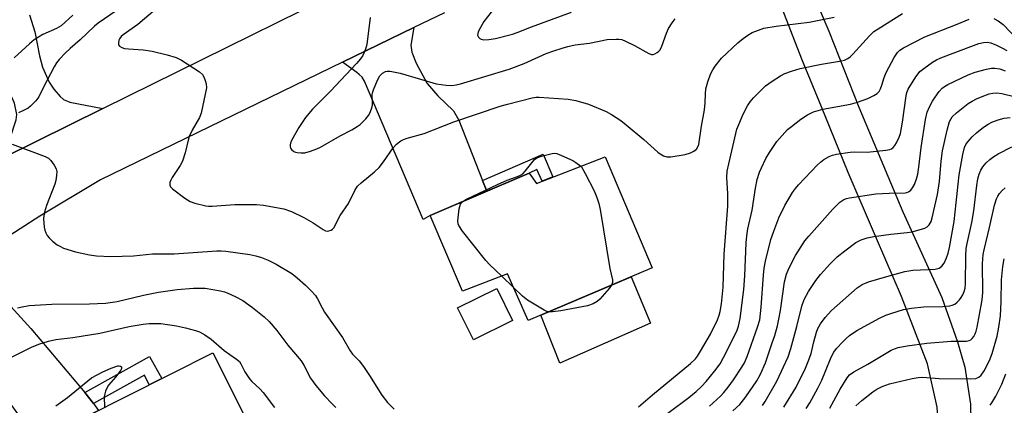
# Model space of a CAD drawing. Units: inches. Extents: x 1255772 to 1261772, y 609449 to 613450.
# Drawn here: x 1257140 to 1257425, y 612245 to 612356 of the extents above; entities that cross this region are included whole.
import ezdxf

# ---------------------------------------------------------------- set-up
doc = ezdxf.new("R2010")
doc.units = ezdxf.units.IN
doc.header["$MEASUREMENT"] = 0
for name, color, linetype in [('BLDG-Footprint', 5, 'Continuous'), ('CULTRL-Pad', 6, 'Continuous'), ('TRANS-Driveway', 251, 'Continuous'), ('TRANS-Non Street Sidewalk', 7, 'Continuous'), ('TRANS-Road', 130, 'Continuous'), ('Undefined', 1, 'Continuous')]:
    doc.layers.add(name, color=color, linetype=linetype)

msp = doc.modelspace()

# ---------------------------------------------------------------- linework, layer by layer
at = {"layer": 'BLDG-Footprint'}
for points, elevation in [([(1257309.18, 612316.7), (1257322.86, 612284.62), (1257286.97, 612269.31), (1257280.96, 612282.8), (1257267.96, 612277.79), (1257258.61, 612299.73), (1257287.2, 612311.92), (1257289.33, 612309)], 764.06), ([(1257282.44, 612269.34), (1257271.14, 612263.76), (1257266.56, 612273.03), (1257277.87, 612278.61)], 763.98), ([(1257199.64, 612223.93), (1257204.05, 612214.6), (1257193.95, 612209.11), (1257189.41, 612216.97), (1257175.2, 612206.6), (1257166.27, 612219.36), (1257157.1, 612214.75), (1257146.73, 612235.37), (1257195.71, 612259.99), (1257210.97, 612229.64)], 769.78)]:
    msp.add_lwpolyline(points, close=True, dxfattribs=dict(at, elevation=elevation))
at = {"layer": 'CULTRL-Pad'}
msp.add_lwpolyline([(1257322.33, 612268.57), (1257296.1, 612257.06), (1257290.58, 612270.86), (1257316.73, 612282.01)], close=True, dxfattribs=at)
at = {"layer": 'TRANS-Driveway'}
msp.add_lwpolyline([(1257142.67, 612357.69), (1257144.28, 612352.78), (1257145.57, 612345.93), (1257146.48, 612342.57), (1257148.43, 612338.26), (1257149.77, 612336.23), (1257151.54, 612334.12), (1257152.57, 612333.27), (1257154.34, 612332.51), (1257163.9, 612330.63), (1257135.33, 612316.51), (1257138.87, 612327.35), (1257139.09, 612328.93), (1257138.36, 612332.17), (1257137.1, 612334.98), (1257136.27, 612336.25), (1257134.69, 612338.04), (1257133.25, 612338.89), (1257125.15, 612340.27), (1257114.31, 612341.52), (1257108.91, 612342.35), (1257107.22, 612342.78), (1257105.62, 612344.38), (1257091.67, 612364.16)], dxfattribs=at)
for points in [[(1257273.77, 612309.81), (1257274.98, 612306.71), (1257258.61, 612299.73), (1257256.59, 612298.58), (1257239.57, 612338.59), (1257238.89, 612339.69), (1257238.04, 612340.45), (1257237.37, 612341.04), (1257233.22, 612344.02), (1257253.85, 612354.04), (1257253, 612348.99), (1257253.34, 612346.96), (1257254.55, 612343.77), (1257257.69, 612337.88), (1257260.82, 612334.33), (1257265.34, 612329.94), (1257266.9, 612327.31)], [(1257158.7, 612248.52), (1257161.22, 612245.39), (1257162.64, 612243.37), (1257146.74, 612235.37), (1257145.21, 612234.27), (1257119.18, 612270.14), (1257118.94, 612270.58), (1257118.51, 612271.52), (1257118, 612272), (1257109.99, 612275.52), (1257111.68, 612276.78), (1257128.48, 612288.47), (1257131.45, 612290.39), (1257131.41, 612285.34), (1257131.69, 612282.3), (1257132.67, 612279.73), (1257134.66, 612276.66), (1257137.31, 612273.44), (1257143.11, 612267.07)]]:
    msp.add_lwpolyline(points, close=True, dxfattribs=at)
at = {"layer": 'TRANS-Non Street Sidewalk'}
for points in [[(1257274.98, 612306.71), (1257273.77, 612309.81), (1257291.33, 612317.42), (1257294.12, 612310.86), (1257291.04, 612309.67), (1257289.47, 612313.03), (1257287.2, 612311.92)], [(1257161.22, 612245.39), (1257158.7, 612248.52), (1257177.45, 612258.9), (1257181, 612252.6), (1257177.36, 612250.77), (1257175.93, 612253.58)]]:
    msp.add_lwpolyline(points, close=True, dxfattribs=at)
at = {"layer": 'TRANS-Road'}
for points in [[(1256977.43, 612175.58), (1256983.74, 612184.41), (1256996.26, 612199.28), (1256999.21, 612202.57), (1257009.25, 612213.75), (1257022.7, 612227.79), (1257033.05, 612237.92), (1257036.59, 612241.39), (1257041.97, 612246.34), (1257050.91, 612254.55), (1257059.64, 612262.07), (1257065.65, 612267.24), (1257080.78, 612279.45), (1257096.3, 612291.17), (1257112.18, 612302.39), (1257128.42, 612313.1), (1257130.18, 612313.97), (1257135.33, 612316.51), (1257163.9, 612330.63), (1257257.33, 612376.8)], [(1257364.91, 612374.08), (1257373.96, 612353), (1257382.64, 612331.06), (1257395.3, 612300.8), (1257406.64, 612275.98), (1257411.17, 612263.19), (1257413.31, 612255.85), (1257414.88, 612245.19), (1257415.13, 612235.26), (1257414.92, 612223.97), (1257412.17, 612212.02), (1257407.81, 612201.23), (1257397.94, 612180.18), (1257381.25, 612153.02), (1257367.42, 612135.58), (1257354.73, 612118.63), (1257346.02, 612104.83), (1257337.37, 612093.35), (1257328.59, 612081.2), (1257317.76, 612064.06), (1257292.7, 612026.31)], [(1257279.46, 612028.15), (1257284.55, 612033.96), (1257323.22, 612089.6), (1257340.11, 612113.54), (1257351.63, 612131.43), (1257362.52, 612146.82), (1257370.58, 612155.67), (1257375.35, 612162.16), (1257383.73, 612176.03), (1257390.66, 612188.66), (1257397.91, 612203.82), (1257402.31, 612216.54), (1257404.68, 612225.83), (1257405.71, 612237.18), (1257405.26, 612244.29), (1257402.45, 612256.86), (1257394.93, 612276.26), (1257387.75, 612293.04), (1257379.48, 612312.12), (1257371.85, 612331.14), (1257366.12, 612344.92), (1257359.76, 612361.26)], [(1257262.72, 612358.35), (1257253.85, 612354.04), (1257233.22, 612344.02), (1257163.26, 612310.04), (1257145.68, 612299.56), (1257140.01, 612295.9), (1257131.45, 612290.39), (1257128.48, 612288.47), (1257111.68, 612276.78), (1257109.99, 612275.52), (1257095.29, 612264.51), (1257079.35, 612251.68), (1257063.85, 612238.29), (1257057.62, 612232.51), (1257050.1, 612225.53), (1257048.84, 612224.36), (1257034.32, 612209.92), (1257033.55, 612209.1), (1257020.31, 612194.97), (1257006.83, 612179.55), (1256994.6, 612163.73), (1256993.15, 612161.73), (1256982.88, 612147.53), (1256971.68, 612130.96)]]:
    msp.add_lwpolyline(points, dxfattribs=at)
at = {"layer": 'Undefined'}
msp.add_line((1257282.7, 612278.89, 764), (1257279.29, 612282.16, 764), dxfattribs=at)
for points, elevation in [([(1257277.27, 612359.86), (1257274.17, 612355.85), (1257273.14, 612354.12), (1257272.51, 612352.86), (1257272.35, 612352.37), (1257272.31, 612351.9), (1257272.59, 612351.28), (1257272.93, 612350.93), (1257273.35, 612350.68), (1257274.12, 612350.55), (1257275.53, 612350.63), (1257277.53, 612350.92), (1257282.38, 612352.16), (1257283.79, 612352.62), (1257287.94, 612354.25), (1257299.47, 612358.54)], 758), ([(1257155.24, 612357.6), (1257151.82, 612354.58), (1257150.47, 612353.78), (1257146.54, 612352.02), (1257144.05, 612350.47), (1257142.72, 612349.35), (1257138.32, 612345.26)], 766), ([(1257167.74, 612358.93), (1257162.6, 612355.34), (1257161.49, 612354.49), (1257157.32, 612350.54), (1257154.49, 612348.04), (1257153.12, 612346.73), (1257151.31, 612344.86), (1257150.51, 612343.87), (1257149.82, 612342.72), (1257147.7, 612338.68), (1257146.32, 612335.83), (1257145.36, 612334.05), (1257144.54, 612332.91), (1257143.02, 612331.29), (1257142.35, 612330.78), (1257141.34, 612330.22), (1257139.49, 612329.37)], 764), ([(1257179.12, 612359.28), (1257174.03, 612354.96), (1257169.76, 612351.97), (1257169.2, 612351.44), (1257168.75, 612350.84), (1257168.53, 612350.37), (1257168.41, 612349.57), (1257168.48, 612349.08), (1257168.73, 612348.69), (1257169.38, 612348.3), (1257170.19, 612348.04), (1257171.37, 612347.86), (1257175.59, 612347.6), (1257178.2, 612347.21), (1257182.54, 612346.21), (1257185.11, 612345.44), (1257186.66, 612344.6), (1257191.91, 612341.3), (1257192.71, 612340.51), (1257193.11, 612339.81), (1257193.55, 612338.79), (1257193.85, 612337.74), (1257193.86, 612336.61), (1257192.38, 612329.32), (1257191.84, 612328.02), (1257189.74, 612324.35), (1257188.88, 612322.55), (1257188.56, 612321.45), (1257187.75, 612317.81), (1257186.93, 612315.39), (1257186.25, 612314.13), (1257184.01, 612310.73), (1257183.46, 612309.74), (1257183.31, 612309.23), (1257183.33, 612308.5), (1257183.5, 612308.04), (1257184.03, 612307.41), (1257187.64, 612304.73), (1257189.15, 612303.78), (1257190.53, 612303.3), (1257193.68, 612302.5), (1257194.49, 612302.39), (1257195.51, 612302.37), (1257202.1, 612302.9), (1257208.36, 612302.91), (1257210.41, 612302.69), (1257216.23, 612301.66), (1257218.45, 612300.86), (1257222.04, 612299.09), (1257224.75, 612297.61), (1257227.63, 612295.63), (1257228.35, 612295.3), (1257228.83, 612295.22), (1257229.31, 612295.26), (1257230, 612295.49), (1257230.4, 612295.75), (1257230.75, 612296.15), (1257232.55, 612299.73), (1257235, 612303.14), (1257236.86, 612306.99), (1257237.57, 612308.17), (1257238.61, 612309.19), (1257242.54, 612312.35), (1257243.86, 612313.56), (1257245.11, 612315.2), (1257247.88, 612319.31), (1257248.82, 612320.3), (1257250.11, 612321.29), (1257250.87, 612321.67), (1257251.98, 612322.06), (1257256.83, 612323.41), (1257265.44, 612326.76), (1257278.87, 612331.33), (1257280.94, 612331.94), (1257288.15, 612333.74), (1257289.28, 612333.94), (1257290.18, 612333.96), (1257298.5, 612333.34), (1257300.74, 612332.93), (1257304.4, 612331.87), (1257309.54, 612329.8), (1257311.04, 612328.94), (1257313.71, 612327.23), (1257315.33, 612325.97), (1257320.44, 612321.66), (1257324.46, 612318.01), (1257325.14, 612317.53), (1257326.1, 612316.99), (1257327.1, 612316.65), (1257328.24, 612316.66), (1257332.36, 612317.38), (1257333.94, 612317.82), (1257334.84, 612318.3), (1257335.64, 612318.94), (1257336.06, 612319.55), (1257336.31, 612320.27), (1257337.09, 612325.59), (1257337.92, 612330.26), (1257338.13, 612332.26), (1257338.21, 612334.88), (1257338.36, 612336.36), (1257338.91, 612338.36), (1257339.74, 612340.58), (1257340.41, 612341.88), (1257341.03, 612342.87), (1257342.88, 612345.16), (1257347.56, 612349.6), (1257349.11, 612350.91), (1257350.52, 612351.89), (1257351.75, 612352.6), (1257353.55, 612353.35), (1257355.16, 612353.87), (1257358.69, 612354.47), (1257368.27, 612355.66), (1257375.47, 612357.04)], 762), ([(1257241.26, 612357.01), (1257240.3, 612349.15), (1257239.94, 612347.78), (1257239.13, 612345.98), (1257238.45, 612345.03), (1257237.25, 612343.7), (1257229.73, 612335.62), (1257224.54, 612330.43), (1257222.5, 612328.01), (1257220.62, 612325.16), (1257218.46, 612321.41), (1257218.17, 612320.63), (1257218.08, 612320.12), (1257218.08, 612319.62), (1257218.23, 612319.16), (1257218.52, 612318.76), (1257219.13, 612318.26), (1257219.61, 612318.05), (1257220.13, 612317.93), (1257221.24, 612317.84), (1257222.36, 612317.86), (1257224, 612318.27), (1257225.85, 612318.98), (1257226.89, 612319.47), (1257232.55, 612322.74), (1257235.96, 612324.53), (1257237.45, 612325.41), (1257238.38, 612326.07), (1257240, 612327.71), (1257240.72, 612328.61), (1257241.14, 612329.33), (1257241.65, 612330.59), (1257241.91, 612331.64), (1257241.95, 612332.43), (1257241.86, 612334.64), (1257241.94, 612335.22), (1257242.19, 612336.06), (1257243.36, 612338.82), (1257244.05, 612340.13), (1257244.79, 612340.88), (1257245.67, 612341.37), (1257246.17, 612341.47), (1257247.01, 612341.43), (1257249.89, 612340.83), (1257255.81, 612339.18), (1257260.35, 612337.81), (1257263.19, 612337.37), (1257264.84, 612337.3), (1257266.08, 612337.47), (1257267.42, 612337.81), (1257281.43, 612342.06), (1257285.76, 612343.67), (1257292.13, 612346.56), (1257294.37, 612347.37), (1257296.8, 612348.13), (1257298.42, 612348.57), (1257300.58, 612349.04), (1257304.69, 612349.58), (1257309.84, 612350.56), (1257312.37, 612350.75), (1257313.2, 612350.72), (1257314.02, 612350.57), (1257315.1, 612350.15), (1257317.75, 612348.84), (1257321.86, 612346.55), (1257322.63, 612346.29), (1257323.13, 612346.3), (1257323.62, 612346.46), (1257324.31, 612346.87), (1257324.73, 612347.23), (1257325.09, 612347.66), (1257325.61, 612348.72), (1257327, 612352.39), (1257327.59, 612353.75), (1257328.58, 612355.46), (1257329.48, 612356.58)], 760), ([(1257318.9, 612244.36), (1257322.94, 612247.84), (1257333.93, 612256.95), (1257335.33, 612258.27), (1257335.93, 612259.07), (1257336.82, 612260.52), (1257339.65, 612265.44), (1257341.73, 612269.59), (1257342.22, 612270.88), (1257342.5, 612271.96), (1257342.86, 612274.2), (1257343.33, 612278.98), (1257343.68, 612288.58), (1257344.67, 612302.43), (1257344.75, 612305.99), (1257344.45, 612310.66), (1257344.56, 612312.54), (1257344.98, 612314.66), (1257347.33, 612324.65), (1257347.85, 612326.02), (1257349.17, 612329), (1257350.35, 612331.38), (1257351.19, 612332.59), (1257352.11, 612333.73), (1257355.62, 612337.24), (1257357.51, 612338.55), (1257359.95, 612340.06), (1257361.21, 612340.75), (1257363.1, 612341.45), (1257365.6, 612342.18), (1257371.81, 612343.47), (1257377.6, 612344.44), (1257378.42, 612344.67), (1257379.39, 612345.11), (1257380.06, 612345.59), (1257380.88, 612346.37), (1257385.67, 612351.62), (1257386.98, 612352.88), (1257388.16, 612353.7), (1257395.24, 612358.16)], 764), ([(1257322.08, 612238.59), (1257333.45, 612247.06), (1257335.58, 612248.81), (1257337.06, 612250.24), (1257338.43, 612251.71), (1257340.97, 612254.8), (1257342.49, 612256.86), (1257343.47, 612258.61), (1257346.72, 612265.11), (1257347.38, 612266.55), (1257347.81, 612267.76), (1257348.27, 612269.92), (1257349.37, 612278.34), (1257349.63, 612282.23), (1257350.05, 612291.81), (1257350.23, 612293.81), (1257350.54, 612295.83), (1257351.72, 612301.21), (1257352.68, 612307.59), (1257353.2, 612310.09), (1257353.88, 612312.21), (1257354.4, 612313.53), (1257355.7, 612316.18), (1257356.75, 612317.95), (1257358.92, 612321.12), (1257362.01, 612324.55), (1257363.1, 612325.49), (1257365.82, 612327.6), (1257367.71, 612328.85), (1257369.46, 612329.67), (1257372.2, 612330.46), (1257380.2, 612331.94), (1257382.26, 612332.45), (1257385.16, 612333.52), (1257386.97, 612334.42), (1257387.93, 612335.02), (1257388.5, 612335.59), (1257388.9, 612336.33), (1257389.3, 612337.41), (1257389.93, 612339.65), (1257390.53, 612341.11), (1257392.87, 612345.44), (1257393.8, 612346.88), (1257394.51, 612347.55), (1257395.48, 612348.16), (1257401.66, 612351.41), (1257411.08, 612355.02), (1257414.53, 612356.48)], 766), ([(1257421.63, 612356.63), (1257422.94, 612356.05), (1257424.36, 612354.93), (1257428.53, 612350.62)], 766), ([(1257339.37, 612244.6), (1257342.61, 612247.47), (1257343.56, 612248.53), (1257344.79, 612250.11), (1257346.33, 612252.2), (1257348.8, 612255.88), (1257349.5, 612257.13), (1257350.32, 612258.94), (1257353.31, 612267.38), (1257353.93, 612269.54), (1257354.38, 612273.16), (1257355.04, 612282.48), (1257355.26, 612284.51), (1257355.62, 612286.51), (1257357.18, 612292.74), (1257357.97, 612295.23), (1257359.48, 612299.06), (1257361.21, 612302.61), (1257363.38, 612306.34), (1257364.24, 612307.5), (1257365.17, 612308.58), (1257370.69, 612314.38), (1257371.55, 612315.16), (1257372.48, 612315.88), (1257373.98, 612316.75), (1257375.02, 612317.14), (1257376.11, 612317.43), (1257380.05, 612318.05), (1257381.42, 612318.11), (1257385.05, 612318), (1257390.41, 612318.56), (1257391.55, 612318.8), (1257392.05, 612319.03), (1257392.49, 612319.36), (1257393.06, 612319.98), (1257393.51, 612320.73), (1257394.28, 612322.35), (1257394.67, 612323.47), (1257395.25, 612326.71), (1257396.28, 612334.3), (1257396.5, 612335.32), (1257396.89, 612336.26), (1257399.05, 612339.78), (1257399.73, 612340.72), (1257400.29, 612341.34), (1257401.37, 612342.25), (1257403.93, 612344.05), (1257405.07, 612344.74), (1257406.3, 612345.33), (1257415.76, 612348.88), (1257417.36, 612349.41), (1257418.67, 612349.73), (1257419.71, 612349.8), (1257420.76, 612349.64), (1257422.41, 612349), (1257424.19, 612348.11), (1257425.38, 612347.39)], 768), ([(1257346.16, 612243.2), (1257348.14, 612245.06), (1257349.6, 612246.86), (1257350.79, 612248.52), (1257353.09, 612251.9), (1257354.17, 612253.79), (1257355.56, 612257.13), (1257357.57, 612262.85), (1257358.29, 612265.04), (1257359.03, 612267.77), (1257359.49, 612269.7), (1257359.94, 612272.29), (1257361.07, 612280.56), (1257361.64, 612282.78), (1257362.32, 612284.4), (1257364.24, 612288.11), (1257366.99, 612292.35), (1257368.1, 612293.75), (1257375.06, 612301.55), (1257377.15, 612303.57), (1257378.27, 612304.32), (1257379.06, 612304.59), (1257379.92, 612304.78), (1257387.52, 612305.96), (1257391.38, 612306.19), (1257395.99, 612306.29), (1257396.53, 612306.4), (1257396.99, 612306.59), (1257397.61, 612307.08), (1257398.14, 612307.73), (1257398.67, 612308.72), (1257399.25, 612310.28), (1257399.63, 612311.63), (1257399.97, 612313.65), (1257400.68, 612319.42), (1257401.86, 612327.43), (1257402.39, 612329.59), (1257403.06, 612331.18), (1257403.89, 612332.74), (1257404.65, 612333.96), (1257405.81, 612335.53), (1257406.75, 612336.53), (1257407.39, 612337.01), (1257408.39, 612337.58), (1257414.22, 612340.41), (1257416.22, 612341.15), (1257419.56, 612342.05), (1257420.96, 612342.33), (1257421.99, 612342.36), (1257423.37, 612342.13), (1257424.96, 612341.58)], 770), ([(1257354.73, 612244.75), (1257355.52, 612245.94), (1257358.9, 612251.77), (1257362.17, 612258.85), (1257362.96, 612261.25), (1257364.66, 612267.57), (1257366.08, 612273.52), (1257366.79, 612275.4), (1257368.02, 612277.74), (1257370.13, 612280.91), (1257371.48, 612282.61), (1257374.32, 612285.7), (1257376.38, 612287.73), (1257378.54, 612289.51), (1257381.78, 612291.88), (1257383.29, 612292.71), (1257384.98, 612293.24), (1257386.98, 612293.67), (1257391.84, 612294.31), (1257396.56, 612294.78), (1257398.01, 612295.02), (1257401.65, 612296.04), (1257402.38, 612296.43), (1257402.93, 612297), (1257403.48, 612297.94), (1257403.84, 612299.03), (1257405.33, 612305.81), (1257405.98, 612309.55), (1257406.37, 612315.47), (1257406.76, 612318.41), (1257408.12, 612324.36), (1257408.85, 612326.87), (1257409.2, 612327.59), (1257409.63, 612328.24), (1257410.83, 612329.43), (1257414.25, 612332.11), (1257415.4, 612332.8), (1257416.65, 612333.42), (1257418.73, 612334.31), (1257420.28, 612334.87), (1257421.38, 612335.1), (1257422.55, 612335.17), (1257423.99, 612335.01), (1257427.94, 612334.02)], 772), ([(1257360.92, 612244.3), (1257364.51, 612250.05), (1257367.16, 612255.61), (1257368.18, 612257.96), (1257368.77, 612259.8), (1257369.57, 612263.16), (1257370.36, 612265.97), (1257370.75, 612267), (1257371.48, 612268.39), (1257372.91, 612270.25), (1257374.65, 612272.22), (1257382.11, 612278.78), (1257383.59, 612279.74), (1257385.36, 612280.49), (1257390.07, 612281.89), (1257395.93, 612283.48), (1257398.27, 612283.92), (1257402.66, 612284.07), (1257404.71, 612284.24), (1257405.8, 612284.51), (1257406.61, 612285.06), (1257407.24, 612285.93), (1257407.96, 612287.46), (1257408.46, 612288.79), (1257408.86, 612290.5), (1257410.17, 612297.93), (1257411.65, 612311.51), (1257412.69, 612317.37), (1257413.2, 612319.36), (1257413.69, 612320.4), (1257414.2, 612321.11), (1257415.38, 612322.43), (1257416.65, 612323.64), (1257418.65, 612325.24), (1257419.97, 612326.14), (1257421.11, 612326.71), (1257422.89, 612327.4), (1257424.61, 612327.81), (1257426.37, 612328.04)], 774), ([(1257137.7, 612320.3), (1257147.23, 612316.81), (1257148.22, 612316.27), (1257148.84, 612315.66), (1257149.88, 612314.24), (1257150.42, 612313.23), (1257150.57, 612312.42), (1257150.53, 612311.3), (1257150.33, 612309.88), (1257150.07, 612308.75), (1257147.66, 612302.64), (1257147.08, 612300.72), (1257146.85, 612299.61), (1257146.76, 612298.75), (1257146.94, 612296.37), (1257147.12, 612295.5), (1257147.44, 612294.69), (1257147.86, 612293.93), (1257148.37, 612293.25), (1257149.4, 612292.3), (1257150.72, 612291.26), (1257151.44, 612290.8), (1257152.51, 612290.28), (1257156.05, 612289.16), (1257160.04, 612288.37), (1257162.06, 612288.08), (1257166.2, 612287.84), (1257172.75, 612288.09), (1257178.31, 612288.62), (1257184.59, 612288.61), (1257196.94, 612289.45), (1257198.18, 612289.48), (1257199.5, 612289.39), (1257206.44, 612288.41), (1257208.16, 612288.03), (1257209.84, 612287.55), (1257211.7, 612286.78), (1257214.03, 612285.67), (1257218.59, 612282.9), (1257220.18, 612281.67), (1257222.57, 612279.61), (1257224.23, 612277.92), (1257225.4, 612276.59), (1257226.01, 612275.63), (1257227.33, 612273.01), (1257228.08, 612271.73), (1257233.24, 612264.39), (1257235.45, 612260.55), (1257236.15, 612259.65), (1257238.06, 612257.66), (1257239.29, 612256.07), (1257241.1, 612253.47), (1257244.63, 612247.78), (1257246.25, 612245.66), (1257248.22, 612243.69)], 764), ([(1257268.06, 612303.77), (1257269.14, 612304.45), (1257278.09, 612308.66), (1257280.92, 612309.9), (1257283.89, 612310.98), (1257284.78, 612311.39), (1257285.38, 612311.8), (1257286.12, 612312.52), (1257288.83, 612315.92), (1257289.49, 612316.42), (1257290.81, 612316.91), (1257293.89, 612317.66), (1257294.71, 612317.7), (1257295.27, 612317.6), (1257296.64, 612317.08), (1257299.88, 612315.57), (1257300.72, 612315.04), (1257302.14, 612313.97)], 764), ([(1257367.39, 612243.91), (1257368.43, 612245.57), (1257370.7, 612249.76), (1257371.86, 612252.07), (1257372.99, 612254.66), (1257374.6, 612258.75), (1257375.33, 612260.15), (1257376.19, 612261.28), (1257377.96, 612263.23), (1257378.91, 612264.18), (1257379.92, 612265.05), (1257382.02, 612266.49), (1257388.57, 612270), (1257390.43, 612270.92), (1257392.1, 612271.51), (1257395.5, 612272.54), (1257397.86, 612272.92), (1257401.43, 612273.3), (1257406.86, 612273.38), (1257408.89, 612273.57), (1257409.64, 612273.78), (1257410.41, 612274.12), (1257411.09, 612274.64), (1257411.7, 612275.29), (1257412.25, 612276), (1257412.7, 612276.73), (1257413.09, 612277.71), (1257413.34, 612278.72), (1257413.44, 612280.03), (1257413.54, 612287.99), (1257413.67, 612290.19), (1257413.93, 612291.63), (1257415.31, 612297.67), (1257415.83, 612301.02), (1257416.7, 612308.34), (1257417.06, 612310.31), (1257417.44, 612311.71), (1257417.89, 612312.78), (1257418.48, 612313.77), (1257419.44, 612314.91), (1257420.5, 612315.93), (1257421.66, 612316.79), (1257422.88, 612317.57), (1257426.84, 612319.6)], 776), ([(1257302.14, 612313.97), (1257302.34, 612313.81), (1257303.45, 612311.88), (1257306.01, 612306.81), (1257306.82, 612304.89), (1257307.39, 612303.19), (1257307.74, 612301.44), (1257310.56, 612284.39), (1257311.32, 612281.09), (1257311.35, 612280.35), (1257311.05, 612279.58)], 764), ([(1257374.2, 612243.96), (1257377.22, 612249.49), (1257379.2, 612252.74), (1257379.95, 612253.62), (1257381.11, 612254.49), (1257385.24, 612256.73), (1257391.92, 612260.73), (1257392.89, 612261.19), (1257393.95, 612261.53), (1257396.59, 612262), (1257402.29, 612262.78), (1257409.33, 612263.4), (1257413.74, 612263.35), (1257414.54, 612263.52), (1257414.99, 612263.75), (1257415.39, 612264.11), (1257415.9, 612264.77), (1257416.29, 612265.52), (1257416.56, 612266.31), (1257416.83, 612267.44), (1257418.15, 612274.74), (1257418.36, 612276.2), (1257418.47, 612277.61), (1257418.39, 612285.75), (1257418.56, 612288.43), (1257418.81, 612289.75), (1257420.41, 612296.25), (1257421.8, 612302.68), (1257422.42, 612304.56), (1257422.81, 612305.32), (1257423.3, 612306.04), (1257424.05, 612306.94), (1257424.89, 612307.75)], 778), ([(1257279.29, 612282.16), (1257275.87, 612285.45), (1257274.69, 612286.73), (1257268, 612295.17), (1257266.86, 612296.81), (1257266.66, 612297.31), (1257266.58, 612298.13), (1257267.04, 612301.62), (1257267.41, 612302.98), (1257267.69, 612303.41), (1257268.06, 612303.77)], 764), ([(1257381.74, 612244.67), (1257383.43, 612246.2), (1257386.62, 612248.72), (1257387.77, 612249.52), (1257389.38, 612250.3), (1257391.52, 612251.01), (1257397.99, 612252.58), (1257399.72, 612252.85), (1257401.15, 612252.93), (1257405.87, 612252.59), (1257415.04, 612252.48), (1257416.48, 612252.61), (1257417.28, 612252.95), (1257417.98, 612253.58), (1257418.85, 612254.78), (1257420.42, 612257.77), (1257421.19, 612259.82), (1257422.62, 612264.86), (1257423.12, 612267.38), (1257423.59, 612270.7), (1257423.8, 612274.71), (1257423.91, 612281.13), (1257424.28, 612284.94), (1257424.68, 612287.18)], 780), ([(1257139.19, 612272.98), (1257140.61, 612273.35), (1257142.59, 612273.67), (1257149.18, 612274.11), (1257160.1, 612274.13), (1257164.71, 612274.34), (1257168.1, 612274.83), (1257175.64, 612276.72), (1257180.01, 612277.51), (1257185.46, 612278.27), (1257190.14, 612278.7), (1257192.11, 612278.73), (1257193.52, 612278.66), (1257197.93, 612277.94), (1257199.09, 612277.67), (1257199.92, 612277.38), (1257202.24, 612276.33), (1257204.4, 612275.12), (1257207.26, 612273.1), (1257210.62, 612270.39), (1257212.08, 612269.03), (1257214.26, 612266.42), (1257217.39, 612262.24), (1257221.28, 612257.65), (1257222.05, 612256.42), (1257224.02, 612252.71), (1257225.55, 612250.55), (1257228.03, 612247.61), (1257230.25, 612245.23), (1257231.31, 612244.19)], 766), ([(1257292.9, 612271.84), (1257292.36, 612272), (1257291.58, 612272.37), (1257286.73, 612275.2), (1257285.36, 612276.35), (1257282.7, 612278.89)], 764), ([(1257311.05, 612279.58), (1257310.36, 612278.64), (1257307.7, 612275.53), (1257306.89, 612274.8), (1257305.77, 612274.13), (1257304.11, 612273.64), (1257296.45, 612272.18), (1257293.97, 612271.82), (1257292.9, 612271.84)], 764), ([(1257135.53, 612257.82), (1257143.27, 612261.66), (1257145.45, 612262.49), (1257148.2, 612263.42), (1257150.33, 612263.88), (1257155.24, 612264.47), (1257163.02, 612265.72), (1257171.58, 612267.64), (1257175.61, 612268.29), (1257177.36, 612268.49), (1257180.72, 612268.46), (1257185.25, 612267.77), (1257187.86, 612267.2), (1257190.74, 612266.43), (1257191.86, 612266.04), (1257193.38, 612265.24), (1257195.3, 612264), (1257199.06, 612260.72), (1257200.69, 612259.48), (1257202.57, 612258.21), (1257203.41, 612257.48), (1257203.88, 612256.78), (1257205.03, 612254.48), (1257206.3, 612252.51), (1257207.05, 612251.68), (1257209.34, 612249.6), (1257210.3, 612248.57), (1257213.59, 612244.19)], 768), ([(1257150.32, 612244.66), (1257153.68, 612247.12), (1257160.61, 612252.76), (1257163.88, 612254.48), (1257166.34, 612255.57), (1257168.24, 612256.21), (1257168.65, 612256.22), (1257169.02, 612256.12), (1257169.29, 612255.91), (1257169.36, 612255.71), (1257169.35, 612255.49), (1257169.14, 612255.03), (1257167.59, 612252.92), (1257165.58, 612250.65), (1257165.16, 612249.94), (1257164.72, 612248.94), (1257164.47, 612248.17), (1257164.35, 612247.32), (1257164.44, 612244.27)], 770), ([(1257420.62, 612244.83), (1257421.11, 612245.51), (1257422.21, 612247.46), (1257423.99, 612250.95), (1257425.17, 612253.95)], 782)]:
    msp.add_lwpolyline(points, dxfattribs=dict(at, elevation=elevation))

doc.saveas('drawing.dxf')
